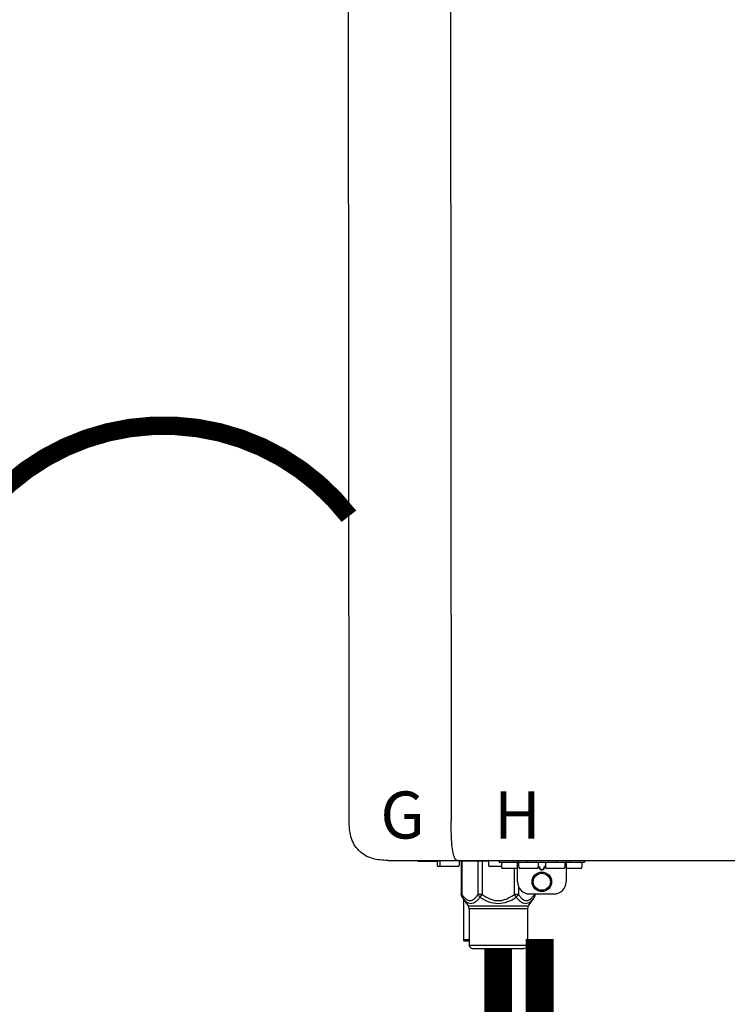
# Model space of a CAD drawing. Units: inches. Extents: x -110 to 83, y -17 to 114.
# Drawn here: x -3 to 9, y 31 to 47 of the extents above; entities that cross this region are included whole.
import ezdxf
from ezdxf.enums import TextEntityAlignment as Align

# ---------------------------------------------------------------- set-up
doc = ezdxf.new("R2010")
doc.units = ezdxf.units.IN
doc.header["$MEASUREMENT"] = 0
doc.linetypes.add('DOTX2', pattern=[0.5, 0, -0.5])
doc.layers.add('BORDER', color=7, linetype='Continuous')
doc.styles.add('Navien', font='arial.ttf')

# ---------------------------------------------------------------- blocks, each defined once
blk = doc.blocks.new('NPE-S2 (150-180-210-240)')
at = {"linetype": 'Continuous'}
for p, q in [((-2.413, 2.058), (-2.433, 28.196)), ((-0.782, 28.207), (-0.761, 2.069)), ((-1.783, 1.427), (-1.788, 1.427)), ((-1.783, 1.427), (14.233, 1.427)), ((-1.297, 1.407), (-1.297, 1.427)), ((-0.986, 1.407), (-1.297, 1.407)), ((-0.99, 1.407), (-0.99, 1.348)), ((-0.651, 1.329), (-0.97, 1.329)), ((-0.946, 1.419), (-0.946, 1.348)), ((-0.631, 1.419), (-0.631, 1.348)), ((-0.598, 1.419), (-0.158, 1.419)), ((-0.598, 1.419), (-0.598, 0.874)), ((-0.587, 1.419), (-0.587, 0.874)), ((-0.328, 1.419), (-0.328, 0.874)), ((-0.259, 1.419), (-0.259, 0.875)), ((-0.158, 1.419), (-0.158, 1.348)), ((0.055, 1.329), (-0.138, 1.329)), ((0.016, 1.396), (0.016, 1.427)), ((0.016, 1.396), (1.396, 1.396)), ((0.055, 1.388), (0.055, 1.317)), ((0.311, 1.297), (0.075, 1.297)), ((0.252, 1.396), (0.252, 1.427)), ((0.259, 1.297), (0.259, 0.875)), ((0.311, 1.08), (0.311, 1.427)), ((0.331, 1.388), (0.331, 1.317)), ((0.627, 1.297), (0.351, 1.297)), ((0.469, 1.396), (0.469, 1.427)), ((0.674, 1.392), (0.645, 1.392)), ((0.647, 1.388), (0.647, 1.317)), ((0.647, 1.337), (0.674, 1.298)), ((0.647, 1.325), (0.669, 1.294)), ((0.709, 1.393), (0.702, 1.393)), ((0.702, 1.28), (0.709, 1.28)), ((0.766, 1.392), (0.737, 1.392)), ((0.737, 1.298), (0.765, 1.337)), ((0.743, 1.294), (0.765, 1.325)), ((0.765, 1.388), (0.765, 1.317)), ((1.061, 1.297), (0.785, 1.297)), ((0.942, 1.427), (0.942, 1.396)), ((1.08, 1.388), (1.08, 1.317)), ((1.1, 1.427), (1.1, 1.08)), ((1.336, 1.297), (1.1, 1.297)), ((1.159, 1.427), (1.159, 1.396)), ((1.356, 1.388), (1.356, 1.317)), ((1.396, 1.427), (1.396, 1.396)), ((0.702, 1.274), (0.709, 1.274)), ((0.328, 1.002), (0.328, 0.874)), ((-0.587, 0.874), (-0.598, 0.874)), ((-0.584, 0.829), (-0.487, 0.691)), ((-0.564, 0.801), (-0.564, 0.138)), ((-0.259, 0.874), (-0.328, 0.874)), ((-0.292, 0.829), (-0.259, 0.874)), ((0.328, 0.874), (0.259, 0.874)), ((0.259, 0.874), (0.292, 0.829)), ((0.584, 0.829), (0.487, 0.691)), ((0.509, 0.883), (0.903, 0.883)), ((0.587, 0.883), (0.587, 0.874)), ((0.598, 0.874), (0.587, 0.874)), ((0.598, 0.883), (0.598, 0.874)), ((-0.487, 0.691), (0.487, 0.691)), ((-0.473, 0.646), (0.473, 0.646)), ((-0.473, 0.646), (-0.473, 0.056)), ((0.473, 0.646), (0.473, 0.056)), ((-0.473, 0.138), (-0.564, 0.138)), ((-0.544, 0.118), (-0.564, 0.138)), ((-0.473, 0.118), (-0.544, 0.118)), ((-0.473, 0.056), (0.473, 0.056)), ((-0.445, 0.012), (-0.462, 0.028)), ((-0.417, 0), (0.417, 0)), ((0.445, 0.012), (0.462, 0.028))]:
    blk.add_line(p, q, dxfattribs=at)
for radius in [0.158, 0.138]:
    blk.add_circle((0.706, 1.08), radius, dxfattribs=at)
for centre, radius, start, end in [((-0.97, 1.348), 0.0197, 180, 270), ((-0.986, 1.427), 0.0197, 270, 0), ((-0.938, 1.419), 0.00788, 90, 180), ((-0.926, 1.348), 0.0197, 180, 270), ((-0.651, 1.348), 0.0197, 270, 0), ((-0.639, 1.419), 0.00788, 0, 60.0001), ((-0.15, 1.419), 0.00788, 90, 180), ((-0.138, 1.348), 0.0197, 180, 270), ((0.063, 1.388), 0.00788, 90, 180), ((0.075, 1.317), 0.0197, 180, 270), ((0.339, 1.388), 0.00788, 89.9999, 179.9999), ((0.351, 1.317), 0.0197, 179.9999, 269.9999), ((0.627, 1.317), 0.0197, 269.9999, 359.9999), ((0.639, 1.388), 0.00788, 359.9999, 89.9999), ((0.773, 1.388), 0.00788, 89.9999, 179.9999), ((0.785, 1.317), 0.0197, 179.9999, 269.9999), ((1.061, 1.317), 0.0197, 269.9999, 359.9999), ((1.072, 1.388), 0.00788, 359.9999, 89.9999), ((1.336, 1.317), 0.0197, 270, 0), ((1.348, 1.388), 0.00788, 0, 90), ((0.509, 1.08), 0.197, 179.9999, 269.9999), ((0.903, 1.08), 0.197, 269.9999, 359.9999), ((-0.552, 0.646), 0.0788, 0, 34.7837), ((0.552, 0.646), 0.0788, 145.2163, 180), ((-0.434, 0.056), 0.0394, 180, 225), ((-0.417, 0.039), 0.0394, 225, 270), ((0.417, 0.039), 0.0394, 270, 315), ((0.434, 0.056), 0.0394, 315, 360)]:
    blk.add_arc(centre, radius, start, end, dxfattribs=at)
for points, knots in [([(-1.788, 1.427), (-1.871, 1.427), (-2.041, 1.439), (-2.276, 1.569), (-2.403, 1.805), (-2.413, 1.976), (-2.413, 2.058)], [0, 0, 0, 0, 0.243682, 0.500092, 0.756536, 1, 1, 1, 1]), ([(-0.71, 1.477), (-0.722, 1.508), (-0.74, 1.59), (-0.76, 1.788), (-0.762, 1.953), (-0.761, 2.069)], [0, 0, 0, 0, 0.169167, 0.418686, 1, 1, 1, 1]), ([(-0.687, 1.438), (-0.689, 1.44), (-0.699, 1.451), (-0.705, 1.465), (-0.71, 1.477)], [0, 0, 0, 0, 0.192903, 1, 1, 1, 1]), ([(-0.66, 1.427), (-0.667, 1.427), (-0.677, 1.429), (-0.685, 1.435), (-0.687, 1.438)], [0, 0, 0, 0, 0.696975, 1, 1, 1, 1]), ([(0.669, 1.294), (0.673, 1.288), (0.68, 1.281), (0.692, 1.275), (0.699, 1.274), (0.702, 1.274)], [0, 0, 0, 0, 0.499165, 0.749694, 1, 1, 1, 1]), ([(0.702, 1.393), (0.699, 1.393), (0.69, 1.393), (0.681, 1.393), (0.674, 1.392)], [0, 0, 0, 0, 0.304446, 1, 1, 1, 1]), ([(0.674, 1.298), (0.678, 1.293), (0.683, 1.286), (0.694, 1.281), (0.699, 1.28), (0.702, 1.28)], [0, 0, 0, 0, 0.498951, 0.749558, 1, 1, 1, 1]), ([(0.737, 1.392), (0.735, 1.392), (0.726, 1.393), (0.717, 1.393), (0.709, 1.393)], [0, 0, 0, 0, 0.189064, 1, 1, 1, 1]), ([(0.709, 1.28), (0.712, 1.28), (0.718, 1.281), (0.728, 1.286), (0.734, 1.293), (0.737, 1.298)], [0, 0, 0, 0, 0.250564, 0.501187, 1, 1, 1, 1]), ([(0.709, 1.274), (0.712, 1.274), (0.719, 1.275), (0.731, 1.281), (0.739, 1.288), (0.743, 1.294)], [0, 0, 0, 0, 0.250403, 0.500944, 1, 1, 1, 1]), ([(-0.584, 0.829), (-0.588, 0.835), (-0.593, 0.851), (-0.59, 0.867), (-0.587, 0.874)], [0, 0, 0, 0, 0.4708, 1, 1, 1, 1]), ([(-0.587, 0.874), (-0.578, 0.861), (-0.559, 0.836), (-0.528, 0.804), (-0.495, 0.781), (-0.458, 0.771), (-0.42, 0.781), (-0.387, 0.804), (-0.356, 0.836), (-0.337, 0.861), (-0.328, 0.874)], [0, 0, 0, 0, 0.143716, 0.275972, 0.393976, 0.499995, 0.606013, 0.72403, 0.856288, 1, 1, 1, 1]), ([(-0.584, 0.829), (-0.574, 0.816), (-0.555, 0.79), (-0.522, 0.757), (-0.485, 0.735), (-0.445, 0.727), (-0.403, 0.735), (-0.364, 0.758), (-0.326, 0.79), (-0.303, 0.816), (-0.292, 0.83)], [0, 0, 0, 0, 0.137917, 0.263931, 0.377755, 0.484403, 0.594459, 0.716538, 0.852438, 1, 1, 1, 1]), ([(-0.328, 0.874), (-0.326, 0.87), (-0.318, 0.853), (-0.304, 0.838), (-0.292, 0.829)], [0, 0, 0, 0, 0.235287, 1, 1, 1, 1]), ([(-0.292, 0.83), (-0.248, 0.801), (-0.156, 0.75), (0, 0.719), (0.156, 0.751), (0.248, 0.801), (0.292, 0.829)], [0, 0, 0, 0, 0.250239, 0.49996, 0.749729, 1, 1, 1, 1]), ([(-0.259, 0.875), (-0.221, 0.847), (-0.16, 0.81), (-0.071, 0.78), (0, 0.772), (0.071, 0.78), (0.16, 0.81), (0.221, 0.847), (0.259, 0.875)], [0, 0, 0, 0, 0.24985, 0.374924, 0.499959, 0.625012, 0.750123, 1, 1, 1, 1]), ([(0.292, 0.829), (0.296, 0.832), (0.311, 0.845), (0.323, 0.861), (0.328, 0.874)], [0, 0, 0, 0, 0.263518, 1, 1, 1, 1]), ([(0.292, 0.829), (0.303, 0.816), (0.326, 0.79), (0.364, 0.757), (0.404, 0.735), (0.445, 0.727), (0.485, 0.735), (0.522, 0.757), (0.555, 0.79), (0.574, 0.816), (0.584, 0.829)], [0, 0, 0, 0, 0.14755, 0.28344, 0.405514, 0.515579, 0.622231, 0.736068, 0.862087, 1, 1, 1, 1]), ([(0.328, 0.874), (0.337, 0.861), (0.356, 0.836), (0.387, 0.804), (0.42, 0.781), (0.458, 0.771), (0.495, 0.781), (0.528, 0.804), (0.559, 0.836), (0.578, 0.861), (0.587, 0.874)], [0, 0, 0, 0, 0.143713, 0.275975, 0.394, 0.500036, 0.606061, 0.724063, 0.856305, 1, 1, 1, 1]), ([(0.587, 0.874), (0.59, 0.867), (0.593, 0.851), (0.588, 0.835), (0.584, 0.829)], [0, 0, 0, 0, 0.529166, 1, 1, 1, 1])]:
    blk.add_open_spline(points, degree=3, knots=knots, dxfattribs=at)
for points in [[(-0.584, 0.829), (-0.593, 0.842), (-0.598, 0.859), (-0.598, 0.874)], [(0.584, 0.829), (0.593, 0.842), (0.598, 0.859), (0.598, 0.874)]]:
    blk.add_open_spline(points, degree=3, dxfattribs=at)
at = {"style": 'Navien'}
for s, p in [('G', (-1.55, 2.161)), ('H', (0.311, 2.161))]:
    blk.add_text(s, height=0.762, dxfattribs=at).set_placement(p, align=Align.MIDDLE_CENTER)

msp = doc.modelspace()

# ---------------------------------------------------------------- linework, layer by layer
at = {"color": 2, "linetype": 'DOTX2', "ltscale": 0.05, "const_width": 0.3}
msp.add_lwpolyline([(2.478, 39.065, 0.489999), (-3.525, 39.06)], format="xyb", dxfattribs=at)
at = {"const_width": 0.45}
for points in [[(5.567, 32.218), (5.567, 30.218), (6.901, 30.218), (6.901, 28.699)], [(4.895, 32.064), (4.895, 30.224), (2.395, 30.224), (2.395, 28.698)]]:
    msp.add_lwpolyline(points, dxfattribs=at)

# ---------------------------------------------------------------- block references
at = {"layer": 'BORDER'}
msp.add_blockref('NPE-S2 (150-180-210-240)', (4.895, 32.066), dxfattribs=at)

doc.saveas('drawing.dxf')
